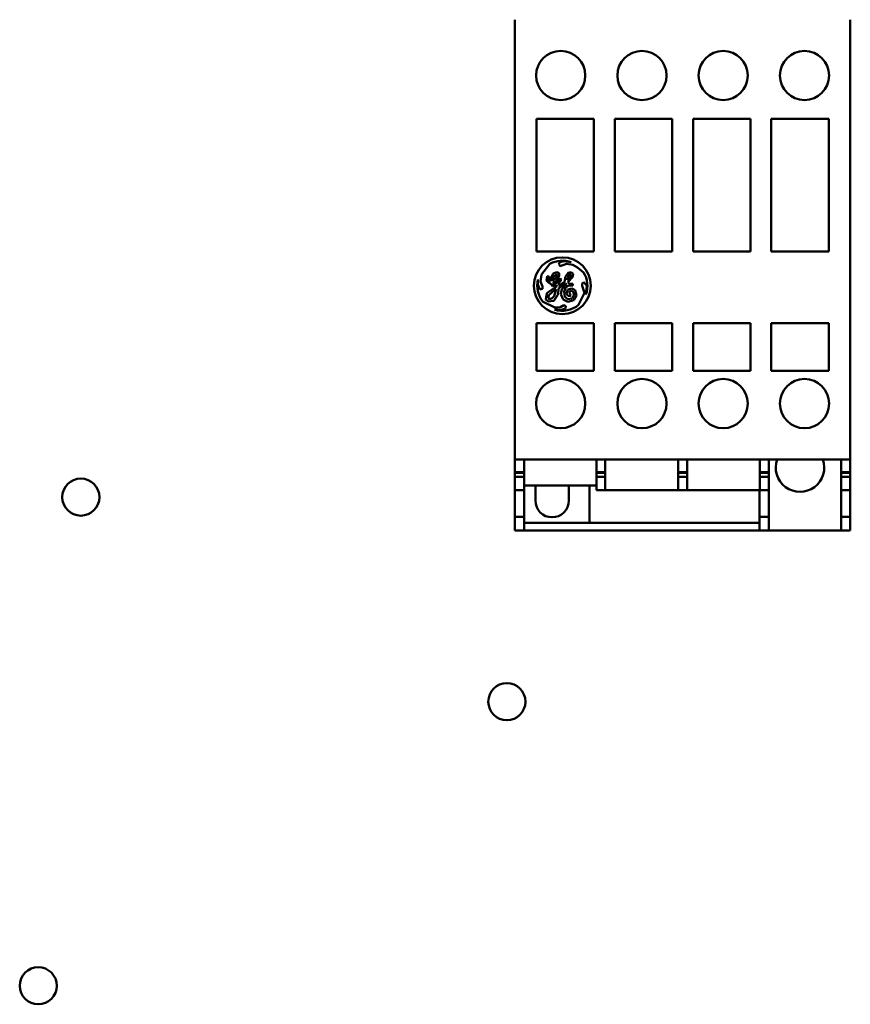
# Model space of a CAD drawing. Units: inches. Extents: x 2.2 to 96.8, y 1.1 to 75.4.
# Drawn here: x 54.5 to 58.9, y 41.4 to 46.6 of the extents above; entities that cross this region are included whole.
import ezdxf

# ---------------------------------------------------------------- set-up
doc = ezdxf.new("R2010")
doc.units = ezdxf.units.IN
doc.header["$LTSCALE"] = 4.5
doc.header["$MEASUREMENT"] = 0
doc.layers.add('Visible (ANSI)', color=7, linetype='Continuous', lineweight=50)

msp = doc.modelspace()

# ---------------------------------------------------------------- linework, layer by layer
at = {"layer": 'Visible (ANSI)'}
for p, q in [((57.13, 46.6199), (57.13, 46.6396)), ((58.9017, 46.6199), (58.9017, 46.6396)), ((57.13, 46.6199), (57.13, 44.3377)), ((58.9017, 46.6199), (58.9017, 44.3377)), ((57.2442, 46.1166), (57.2442, 45.4158)), ((57.5474, 46.1166), (57.2442, 46.1166)), ((57.5474, 45.4158), (57.5474, 46.1166)), ((57.6576, 46.1166), (57.6576, 45.4158)), ((57.9608, 46.1166), (57.6576, 46.1166)), ((57.9608, 45.4158), (57.9608, 46.1166)), ((58.3741, 46.1166), (58.071, 46.1166)), ((58.071, 46.1166), (58.071, 45.4158)), ((58.3741, 45.4158), (58.3741, 46.1166)), ((58.7875, 46.1166), (58.4844, 46.1166)), ((58.4844, 46.1166), (58.4844, 45.4158)), ((58.7875, 45.4158), (58.7875, 46.1166)), ((57.2442, 45.4158), (57.5474, 45.4158)), ((57.6576, 45.4158), (57.9608, 45.4158)), ((58.071, 45.4158), (58.3741, 45.4158)), ((58.4844, 45.4158), (58.7875, 45.4158)), ((57.2709, 45.294), (57.3155, 45.3506)), ((57.368, 45.359), (57.3619, 45.3487)), ((57.3619, 45.3487), (57.37, 45.3383)), ((57.3899, 45.3647), (57.368, 45.359)), ((57.37, 45.3383), (57.4035, 45.3502)), ((57.4276, 45.3591), (57.3899, 45.3647)), ((57.4035, 45.3502), (57.4363, 45.3454)), ((57.4363, 45.3454), (57.46, 45.3316)), ((57.46, 45.3316), (57.493, 45.3055)), ((57.2653, 45.2565), (57.2709, 45.294)), ((57.3012, 45.2853), (57.2975, 45.2622)), ((57.3105, 45.2838), (57.3012, 45.2853)), ((57.3095, 45.2625), (57.3105, 45.2838)), ((57.3325, 45.2994), (57.3201, 45.2755)), ((57.3295, 45.2594), (57.3341, 45.2821)), ((57.351, 45.3067), (57.3325, 45.2994)), ((57.3341, 45.2821), (57.3486, 45.2943)), ((57.3547, 45.2915), (57.3472, 45.2751)), ((57.3486, 45.2943), (57.3547, 45.2915)), ((57.3642, 45.3019), (57.351, 45.3067)), ((57.3518, 45.2631), (57.3642, 45.287)), ((57.3642, 45.287), (57.3642, 45.3019)), ((57.3961, 45.281), (57.3943, 45.258)), ((57.4114, 45.3036), (57.3961, 45.281)), ((57.4069, 45.2644), (57.4142, 45.2896)), ((57.4251, 45.2871), (57.4069, 45.2644)), ((57.41, 45.254), (57.4347, 45.2799)), ((57.427, 45.3068), (57.4114, 45.3036)), ((57.4142, 45.2896), (57.4212, 45.2955)), ((57.4212, 45.2955), (57.4251, 45.2937)), ((57.4251, 45.2937), (57.4251, 45.2871)), ((57.4385, 45.2981), (57.427, 45.3068)), ((57.4347, 45.2799), (57.4385, 45.2981)), ((57.2521, 45.2673), (57.2521, 45.2412)), ((57.2521, 45.2412), (57.2615, 45.2148)), ((57.2764, 45.2306), (57.2653, 45.2565)), ((57.2764, 45.2187), (57.2764, 45.2306)), ((57.2975, 45.2622), (57.3105, 45.2484)), ((57.3508, 45.2307), (57.2992, 45.1949)), ((57.3164, 45.2573), (57.3095, 45.2625)), ((57.3105, 45.2484), (57.3172, 45.2484)), ((57.3201, 45.2755), (57.3164, 45.2573)), ((57.3172, 45.2484), (57.3297, 45.232)), ((57.3472, 45.2751), (57.3295, 45.2594)), ((57.3297, 45.232), (57.3508, 45.2373)), ((57.3304, 45.2482), (57.3518, 45.2631)), ((57.3353, 45.2418), (57.3304, 45.2482)), ((57.3455, 45.2444), (57.3353, 45.2418)), ((57.3551, 45.2535), (57.3455, 45.2444)), ((57.3508, 45.2373), (57.3508, 45.2307)), ((57.3598, 45.2667), (57.3551, 45.2535)), ((57.3693, 45.2732), (57.3598, 45.2667)), ((57.3621, 45.2237), (57.3992, 45.2467)), ((57.3626, 45.248), (57.3762, 45.268)), ((57.3943, 45.258), (57.3626, 45.236)), ((57.3626, 45.236), (57.3626, 45.248)), ((57.3762, 45.268), (57.3693, 45.2732)), ((57.4025, 45.2425), (57.3777, 45.2167)), ((57.3896, 45.2052), (57.4001, 45.228)), ((57.3992, 45.2467), (57.4025, 45.2425)), ((57.4001, 45.228), (57.415, 45.2361)), ((57.4161, 45.2476), (57.41, 45.254)), ((57.415, 45.2361), (57.4355, 45.2361)), ((57.437, 45.2454), (57.4161, 45.2476)), ((57.4355, 45.2361), (57.437, 45.2454)), ((57.4946, 45.2538), (57.486, 45.2471)), ((57.486, 45.2471), (57.486, 45.2352)), ((57.486, 45.2352), (57.4975, 45.1973)), ((57.5097, 45.2344), (57.4946, 45.2538)), ((57.5051, 45.1916), (57.5097, 45.2344)), ((57.2615, 45.2148), (57.2764, 45.2187)), ((57.2992, 45.1949), (57.294, 45.1621)), ((57.3064, 45.1685), (57.3091, 45.1858)), ((57.3091, 45.1858), (57.3411, 45.2128)), ((57.3378, 45.1807), (57.3267, 45.1692)), ((57.3357, 45.1559), (57.3562, 45.1862)), ((57.3482, 45.2166), (57.3378, 45.1807)), ((57.3411, 45.2128), (57.3482, 45.2166)), ((57.3562, 45.1862), (57.3621, 45.2237)), ((57.3777, 45.2167), (57.3734, 45.1899)), ((57.3734, 45.1899), (57.3856, 45.1631)), ((57.3939, 45.1756), (57.3896, 45.2052)), ((57.4091, 45.164), (57.3939, 45.1756)), ((57.4102, 45.2152), (57.4035, 45.1964)), ((57.4035, 45.1964), (57.4104, 45.1813)), ((57.4313, 45.2205), (57.4102, 45.2152)), ((57.4104, 45.1813), (57.4224, 45.1794)), ((57.4193, 45.2054), (57.4301, 45.2088)), ((57.4193, 45.1952), (57.4193, 45.2054)), ((57.4252, 45.1855), (57.4193, 45.1952)), ((57.4224, 45.1794), (57.4252, 45.1855)), ((57.4301, 45.2088), (57.44, 45.2013)), ((57.4494, 45.2112), (57.4313, 45.2205)), ((57.4423, 45.1849), (57.4321, 45.1674)), ((57.44, 45.2013), (57.4423, 45.1849)), ((57.4413, 45.1588), (57.4562, 45.1842)), ((57.4562, 45.1842), (57.4494, 45.2112)), ((57.4975, 45.1973), (57.4668, 45.1346)), ((57.5047, 45.1885), (57.5051, 45.1916)), ((57.3418, 45.1195), (57.279, 45.1502)), ((57.294, 45.1621), (57.3061, 45.1516)), ((57.3061, 45.1516), (57.3357, 45.1559)), ((57.3151, 45.1639), (57.3064, 45.1685)), ((57.3267, 45.1692), (57.3151, 45.1639)), ((57.3892, 45.1318), (57.3679, 45.1195)), ((57.3856, 45.1631), (57.4095, 45.1508)), ((57.3994, 45.1268), (57.3892, 45.1318)), ((57.3976, 45.1142), (57.3994, 45.1268)), ((57.4321, 45.1674), (57.4091, 45.164)), ((57.4095, 45.1508), (57.4413, 45.1588)), ((57.3388, 45.1095), (57.3708, 45.1061)), ((57.3679, 45.1195), (57.3418, 45.1195)), ((57.3708, 45.1061), (57.3976, 45.1142)), ((57.2442, 45.0379), (57.2442, 44.7859)), ((57.5474, 45.0379), (57.2442, 45.0379)), ((57.5474, 44.7859), (57.5474, 45.0379)), ((57.6576, 45.0379), (57.6576, 44.7859)), ((57.9608, 45.0379), (57.6576, 45.0379)), ((57.9608, 44.7859), (57.9608, 45.0379)), ((58.3741, 45.0379), (58.071, 45.0379)), ((58.071, 45.0379), (58.071, 44.7859)), ((58.3741, 44.7859), (58.3741, 45.0379)), ((58.7875, 45.0379), (58.4844, 45.0379)), ((58.4844, 45.0379), (58.4844, 44.7859)), ((58.7875, 44.7859), (58.7875, 45.0379)), ((57.2442, 44.7859), (57.5474, 44.7859)), ((57.6576, 44.7859), (57.9608, 44.7859)), ((58.071, 44.7859), (58.3741, 44.7859)), ((58.4844, 44.7859), (58.7875, 44.7859)), ((57.13, 44.318), (57.13, 44.3377)), ((57.13, 44.3173), (57.13, 44.318)), ((57.13, 44.3173), (57.13, 44.2505)), ((57.13, 44.3173), (57.1785, 44.3173)), ((57.1785, 44.318), (57.1785, 44.3173)), ((57.1785, 44.318), (57.5604, 44.318)), ((57.1785, 44.3173), (57.1785, 44.2505)), ((57.5604, 44.3173), (57.5604, 44.318)), ((57.5604, 44.3173), (57.6076, 44.3173)), ((57.5604, 44.3173), (57.5604, 44.2505)), ((57.6076, 44.318), (57.9923, 44.318)), ((57.6076, 44.318), (57.6076, 44.3173)), ((57.6076, 44.3173), (57.6076, 44.2505)), ((57.9923, 44.3173), (57.9923, 44.318)), ((57.9923, 44.3173), (58.0395, 44.3173)), ((57.9923, 44.3173), (57.9923, 44.2505)), ((58.0395, 44.318), (58.4241, 44.318)), ((58.0395, 44.318), (58.0395, 44.3173)), ((58.0395, 44.3173), (58.0395, 44.2505)), ((58.4241, 44.3173), (58.4241, 44.318)), ((58.4241, 44.3173), (58.4714, 44.3173)), ((58.4241, 44.3173), (58.4241, 44.2505)), ((58.4714, 44.318), (58.4714, 44.3173)), ((58.4714, 44.318), (58.8533, 44.318)), ((58.4714, 44.3173), (58.4714, 44.2505)), ((58.8533, 44.3173), (58.8533, 44.318)), ((58.8533, 44.3173), (58.8533, 44.2505)), ((58.8533, 44.3173), (58.9017, 44.3173)), ((58.9017, 44.318), (58.9017, 44.3377)), ((58.9017, 44.318), (58.9017, 44.3173)), ((58.9017, 44.3173), (58.9017, 44.2505)), ((57.13, 44.2505), (57.13, 44.2465)), ((57.13, 44.2505), (57.1785, 44.2505)), ((57.13, 44.2465), (57.13, 44.2268)), ((57.13, 44.2465), (57.1785, 44.2465)), ((57.1785, 44.2505), (57.1785, 44.2465)), ((57.1785, 44.2465), (57.1785, 44.2268)), ((57.5604, 44.2505), (57.6076, 44.2505)), ((57.5604, 44.2505), (57.5604, 44.2465)), ((57.5604, 44.2465), (57.6076, 44.2465)), ((57.5604, 44.2465), (57.5604, 44.2268)), ((57.6076, 44.2505), (57.6076, 44.2465)), ((57.6076, 44.2465), (57.6076, 44.2268)), ((57.9923, 44.2505), (58.0395, 44.2505)), ((57.9923, 44.2505), (57.9923, 44.2465)), ((57.9923, 44.2465), (58.0395, 44.2465)), ((57.9923, 44.2465), (57.9923, 44.2268)), ((58.0395, 44.2505), (58.0395, 44.2465)), ((58.0395, 44.2465), (58.0395, 44.2268)), ((58.4241, 44.2505), (58.4714, 44.2505)), ((58.4241, 44.2505), (58.4241, 44.2465)), ((58.4241, 44.2465), (58.4714, 44.2465)), ((58.4241, 44.2465), (58.4241, 44.2268)), ((58.4714, 44.2505), (58.4714, 44.2465)), ((58.4714, 44.2465), (58.4714, 44.2268)), ((58.8533, 44.2505), (58.8533, 44.2465)), ((58.8533, 44.2505), (58.9017, 44.2505)), ((58.8533, 44.2465), (58.8533, 44.2268)), ((58.8533, 44.2465), (58.9017, 44.2465)), ((58.9017, 44.2505), (58.9017, 44.2465)), ((58.9017, 44.2465), (58.9017, 44.2268)), ((57.13, 44.2268), (57.13, 44.156)), ((57.13, 44.2268), (57.1785, 44.2268)), ((57.1785, 44.2268), (57.1785, 44.156)), ((57.5604, 44.2268), (57.5604, 44.156)), ((57.5604, 44.2268), (57.6076, 44.2268)), ((57.6076, 44.2268), (57.6076, 44.156)), ((57.9923, 44.2268), (57.9923, 44.156)), ((57.9923, 44.2268), (58.0395, 44.2268)), ((58.0395, 44.2268), (58.0395, 44.156)), ((58.4241, 44.2268), (58.4714, 44.2268)), ((58.4241, 44.2268), (58.4241, 44.156)), ((58.4714, 44.2268), (58.4714, 44.156)), ((58.8533, 44.2268), (58.8533, 44.156)), ((58.8533, 44.2268), (58.9017, 44.2268)), ((58.9017, 44.2268), (58.9017, 44.156)), ((57.13, 44.156), (57.13, 44.0142)), ((57.13, 44.156), (57.1785, 44.156)), ((57.5604, 44.1796), (57.1785, 44.1796)), ((57.1785, 44.156), (57.1785, 44.0142)), ((57.2383, 44.1009), (57.2383, 44.1796)), ((57.4155, 44.1796), (57.4155, 44.1009)), ((57.5237, 44.1796), (57.5237, 44.1043)), ((57.5604, 44.156), (57.6076, 44.156)), ((57.6076, 44.156), (57.9923, 44.156)), ((57.9923, 44.156), (58.0395, 44.156)), ((58.0395, 44.156), (58.4241, 44.156)), ((58.4214, 44.156), (58.4214, 44.0142)), ((58.4241, 44.156), (58.4714, 44.156)), ((58.4714, 44.156), (58.4714, 44.0142)), ((58.8533, 44.156), (58.8533, 44.0142)), ((58.8533, 44.156), (58.9017, 44.156)), ((58.9017, 44.156), (58.9017, 44.0142)), ((57.5237, 44.0976), (57.5237, 44.1043)), ((57.5237, 44.0976), (57.5237, 43.9828)), ((57.13, 44.0142), (57.13, 43.9434)), ((57.13, 44.0142), (57.1785, 44.0142)), ((57.1785, 44.0142), (57.1785, 43.9434)), ((57.1785, 43.9828), (57.5237, 43.9828)), ((57.5237, 43.9828), (58.4214, 43.9828)), ((58.4214, 44.0142), (58.4214, 43.9434)), ((58.4214, 44.0142), (58.4714, 44.0142)), ((58.4714, 44.0142), (58.4714, 43.9434)), ((58.8533, 44.0142), (58.9017, 44.0142)), ((58.8533, 44.0142), (58.8533, 43.9434)), ((58.9017, 44.0142), (58.9017, 43.9434)), ((57.13, 43.9434), (57.1785, 43.9434)), ((57.1785, 43.9434), (58.4214, 43.9434)), ((58.4214, 43.9434), (58.4714, 43.9434)), ((58.8533, 43.9434), (58.4714, 43.9434)), ((58.8533, 43.9434), (58.9017, 43.9434))]:
    msp.add_line(p, q, dxfattribs=at)
for centre, radius in [((57.3722, 46.345), 0.1299), ((57.8013, 46.345), 0.1299), ((58.2304, 46.345), 0.1299), ((58.6596, 46.345), 0.1299), ((57.3807, 45.2352), 0.1497), ((57.3722, 44.6127), 0.1299), ((57.8013, 44.6127), 0.1299), ((58.2304, 44.6127), 0.1299), ((58.6596, 44.6127), 0.1299), ((54.8378, 44.119), 0.098), ((57.0878, 43.039), 0.098), ((54.6128, 41.5392), 0.098)]:
    msp.add_circle(centre, radius, dxfattribs=at)
for centre, radius, start, end in [((57.3807, 45.2352), 0.1325, 69.2523, 119.4815), ((57.3807, 45.2352), 0.1325, 339.3499, 32.0487), ((57.3807, 45.2352), 0.1325, 165.982, 219.8944), ((57.3807, 45.2352), 0.1325, 251.5783, 310.5507), ((58.636, 44.2749), 0.128, 160.2814, 19.7186), ((57.3269, 44.1009), 0.0886, 180, 0)]:
    msp.add_arc(centre, radius, start, end, dxfattribs=at)

doc.saveas('drawing.dxf')
